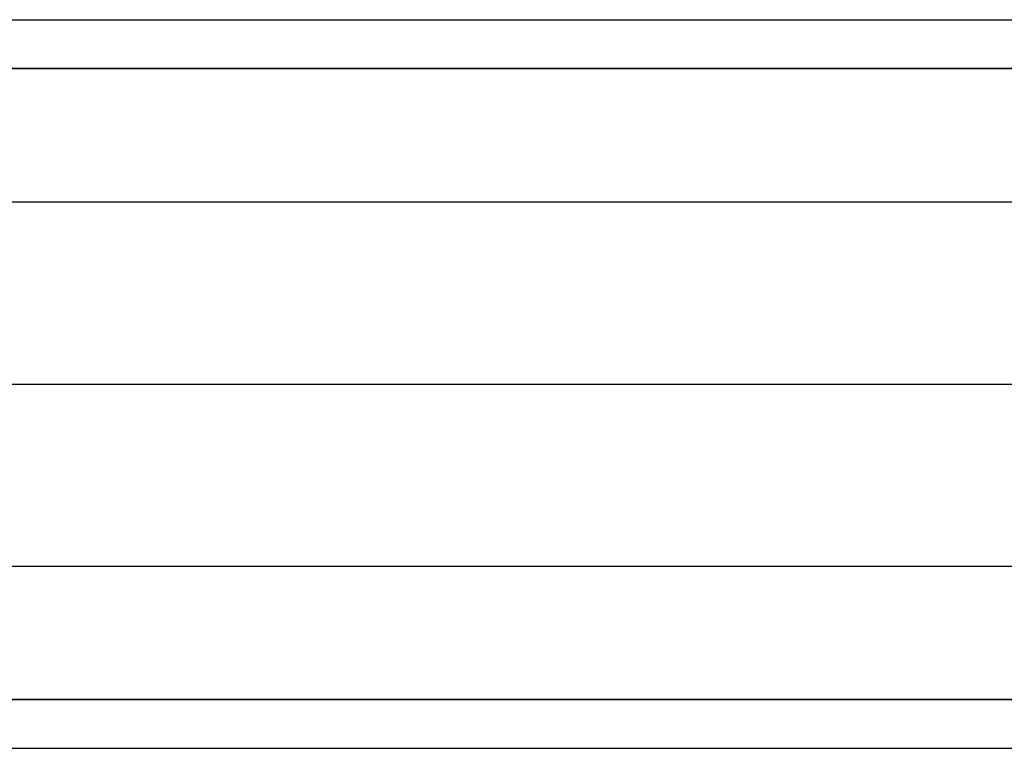
# Model space of a CAD drawing. Extents: x -4125 to 9975, y -2025 to 2025.
# Drawn here: x 1946 to 2190, y -1355 to -1175 of the extents above; entities that cross this region are included whole.
import ezdxf

# ---------------------------------------------------------------- set-up
doc = ezdxf.new("R2010")
doc.units = 0

msp = doc.modelspace()

# ---------------------------------------------------------------- linework, layer by layer
at = {"color": 0}
for p, q in [((-75, -1175, 3507.346477), (5925, -1175, 3507.346477)), ((5925, -1187.057714, 3462.346477), (-75, -1187.057714, 3462.346477)), ((-75, -1187.057714, 3552.346477), (5925, -1187.057714, 3552.346477)), ((-75, -1220, 3585.288764), (5925, -1220, 3585.288764)), ((1693.5, -1220, 3429.404191), (2296.5, -1220, 3429.404191)), ((-75, -1265, 3597.346477), (5925, -1265, 3597.346477)), ((-75, -1265, 3417.346477), (5925, -1265, 3417.346477)), ((-75, -1310, 3429.404191), (5925, -1310, 3429.404191)), ((1693.5, -1310, 3585.288764), (2296.5, -1310, 3585.288764)), ((5925, -1342.942286, 3552.346477), (-75, -1342.942286, 3552.346477)), ((-75, -1342.942286, 3462.346477), (5925, -1342.942286, 3462.346477)), ((-75, -1355, 3507.346477), (5925, -1355, 3507.346477))]:
    msp.add_line(p, q, dxfattribs=at)

doc.saveas('drawing.dxf')
